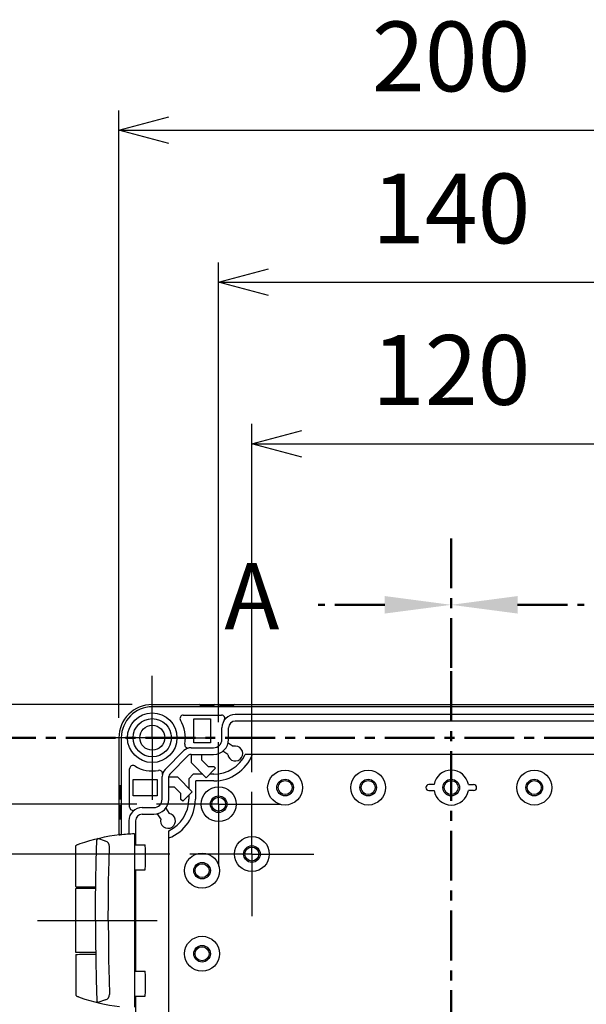
# Model space of a CAD drawing. Units: millimetres. Extents: x 0 to 4846, y 0 to 1680.
# Drawn here: x 3100 to 3270, y 815 to 1111 of the extents above; entities that cross this region are included whole.
import ezdxf

# ---------------------------------------------------------------- set-up
doc = ezdxf.new("R2010")
doc.units = ezdxf.units.MM
doc.header["$LTSCALE"] = 6
for name, pattern in [('AM_ISO08W050', [18, 12, -1.5, 3, -1.5]), ('AM_ISO08W050x2', [9, 6, -0.75, 1.5, -0.75]), ('CENTER', [2, 1.25, -0.25, 0.25, -0.25])]:
    doc.linetypes.add(name, pattern=pattern)
for name, color, linetype, lineweight in [('AM_10', 7, 'AM_ISO08W050', 50), ('AM_5', 3, 'Continuous', 25), ('AM_7', 4, 'AM_ISO08W050', 25), ('ﾋﾝｼﾞ', 4, 'Continuous', 25), ('ﾎﾞﾃﾞｨｰ', 2, 'Continuous', 25)]:
    doc.layers.add(name, color=color, linetype=linetype, lineweight=lineweight)
doc.styles.add('ACISOTS', font='isocp.shx', dxfattribs={"height": 1, "bigfont": 'extfont.shx'})
doc.styles.get("Standard").update_dxf_attribs({"font": 'ISOCP.SHX', "bigfont": 'EXTFONT.SHX'})
doc.dimstyles.new('AM_ISO$0', dxfattribs={"dimtxt": 3.5, "dimasz": 2.5, "dimexe": 1, "dimexo": 1, "dimgap": 1.5, "dimtad": 1, "dimdsep": 46, "dimtxsty": 'STANDARD', "dimblk": 'OPEN30', "dimcen": 0, "dimclrd": 3, "dimclre": 3, "dimclrt": 2, "dimadec": 0, "dimazin": 2, "dimtp": 0.1, "dimtm": 0.1, "dimtfac": 0.71, "dimtmove": 0, "dimatfit": 3, "dimldrblk": 'OPEN30', "dimfxl": 1, "dimlwd": -1, "dimlwe": -1, "dimarcsym": 0})

# ---------------------------------------------------------------- blocks, each defined once
blk = doc.blocks.new('*S63')
at = {"layer": 'AM_10', "color": 7, "linetype": 'CENTER', "ltscale": 2}
for p, q in [((3229.83, 955.09), (3229.83, 915.09)), ((3209.83, 935.09), (3189.83, 935.09))]:
    blk.add_line(p, q, dxfattribs=at)
at = {"layer": 'AM_10', "color": 1, "linetype": 'CENTER', "ltscale": 2}
blk.add_line((3229.83, 915.09), (3229.83, 495.09), dxfattribs=at)
at = {"layer": 'AM_10', "color": 7, "linetype": 'Continuous', "ltscale": 2, "extrusion": (0, 0, -1)}
blk.add_trace([(-3209.83, 937.73), (-3209.83, 932.46), (-3229.83, 935.09)], dxfattribs=at)
at = {"layer": 'AM_10', "color": 7, "ltscale": 2, "insert": (3169.83, 935.09), "char_height": 20, "attachment_point": 5, "style": 'ACISOTS'}
blk.add_mtext('A', dxfattribs=at)
blk = doc.blocks.new('*S64')
at = {"layer": 'AM_10', "color": 7, "linetype": 'CENTER', "ltscale": 2}
for p, q in [((3229.83, 955.09), (3229.83, 915.09)), ((3209.83, 935.09), (3189.83, 935.09))]:
    blk.add_line(p, q, dxfattribs=at)
at = {"layer": 'AM_10', "color": 1, "linetype": 'CENTER', "ltscale": 2}
blk.add_line((3229.83, 915.09), (3229.83, 495.09), dxfattribs=at)
at = {"layer": 'AM_10', "color": 7, "linetype": 'Continuous', "ltscale": 2, "extrusion": (0, 0, -1)}
blk.add_trace([(-3209.83, 937.73), (-3209.83, 932.46), (-3229.83, 935.09)], dxfattribs=at)
at = {"layer": 'AM_10', "color": 7, "ltscale": 2, "insert": (3169.83, 935.09), "char_height": 20, "attachment_point": 5, "style": 'ACISOTS'}
blk.add_mtext('A', dxfattribs=at)
blk = doc.blocks.new('*S65')
at = {"layer": 'AM_10', "color": 7, "linetype": 'CENTER', "ltscale": 2}
for p, q in [((3229.83, 955.09), (3229.83, 915.09)), ((3249.83, 935.09), (3269.83, 935.09))]:
    blk.add_line(p, q, dxfattribs=at)
at = {"layer": 'AM_10', "color": 1, "linetype": 'CENTER', "ltscale": 2}
blk.add_line((3229.83, 915.09), (3229.83, 495.09), dxfattribs=at)
at = {"layer": 'AM_10', "color": 7, "linetype": 'Continuous', "ltscale": 2}
blk.add_trace([(3249.83, 937.73), (3249.83, 932.46), (3229.83, 935.09)], dxfattribs=at)
blk = doc.blocks.new('*S66')
at = {"layer": 'AM_10', "color": 7, "linetype": 'CENTER', "ltscale": 2}
for p, q in [((3229.83, 955.09), (3229.83, 915.09)), ((3249.83, 935.09), (3269.83, 935.09))]:
    blk.add_line(p, q, dxfattribs=at)
at = {"layer": 'AM_10', "color": 1, "linetype": 'CENTER', "ltscale": 2}
blk.add_line((3229.83, 915.09), (3229.83, 495.09), dxfattribs=at)
at = {"layer": 'AM_10', "color": 7, "linetype": 'Continuous', "ltscale": 2}
blk.add_trace([(3249.83, 937.73), (3249.83, 932.46), (3229.83, 935.09)], dxfattribs=at)
blk = doc.blocks.new('*S71')
at = {"layer": 'AM_10', "color": 1, "linetype": 'CENTER', "ltscale": 2}
blk.add_line((3089.83, 895.09), (3369.83, 895.09), dxfattribs=at)
blk = doc.blocks.new('*S72')
at = {"layer": 'AM_10', "color": 1, "linetype": 'CENTER', "ltscale": 2}
blk.add_line((3089.83, 895.09), (3369.83, 895.09), dxfattribs=at)
blk = doc.blocks.new('_Open30')
at = {"color": 0, "linetype": 'ByBlock', "lineweight": -2}
for p, q in [((-1, 0.268), (0, 0)), ((0, 0), (-1, -0.268)), ((0, 0), (-1, 0))]:
    blk.add_line(p, q, dxfattribs=at)
blk = doc.blocks.new('*D36')
at = {"layer": 'AM_5', "color": 3}
for p, q in [((3145.16, 860.09), (3018.2, 860.09)), ((3024.2, 565.09), (3024.2, 845.09)), ((3145.16, 550.09), (3018.2, 550.09))]:
    blk.add_line(p, q, dxfattribs=at)
at = {"layer": 'Defpoints', "color": 0}
for p in [(3024.2, 860.09), (3151.16, 860.09), (3151.16, 550.09)]:
    blk.add_point(p, dxfattribs=at)
at = {"layer": 'AM_5', "color": 3, "xscale": 15, "yscale": 15, "zscale": 15}
for p, rotation in [((3024.2, 860.09), 90), ((3024.2, 550.09), 270)]:
    blk.add_blockref('_Open30', p, dxfattribs=dict(at, rotation=rotation))
at = {"layer": 'AM_5', "color": 2, "insert": (3004.7, 705.09), "char_height": 21, "attachment_point": 5, "rotation": 90}
blk.add_mtext('310', dxfattribs=at)
blk = doc.blocks.new('*D37')
at = {"layer": 'AM_5', "color": 3}
for p, q in [((3135.16, 875.09), (2967.18, 875.09)), ((2973.18, 860.09), (2973.18, 550.09)), ((3135.16, 535.09), (2967.18, 535.09))]:
    blk.add_line(p, q, dxfattribs=at)
at = {"layer": 'Defpoints', "color": 0}
for p in [(3141.16, 875.09), (2973.18, 535.09), (3141.16, 535.09)]:
    blk.add_point(p, dxfattribs=at)
at = {"layer": 'AM_5', "color": 3, "xscale": 15, "yscale": 15, "zscale": 15}
for p, rotation in [((2973.18, 875.09), 90), ((2973.18, 535.09), 270)]:
    blk.add_blockref('_Open30', p, dxfattribs=dict(at, rotation=rotation))
at = {"layer": 'AM_5', "color": 2, "insert": (2953.68, 705.09), "char_height": 21, "attachment_point": 5, "rotation": 90}
blk.add_mtext('340', dxfattribs=at)
blk = doc.blocks.new('*D38')
at = {"layer": 'AM_5', "color": 3}
for p, q in [((3133.83, 905.09), (2913.48, 905.09)), ((2919.48, 520.09), (2919.48, 890.09)), ((3133.83, 505.09), (2913.48, 505.09))]:
    blk.add_line(p, q, dxfattribs=at)
at = {"layer": 'Defpoints', "color": 0}
for p in [(2919.48, 905.09), (3139.83, 905.09), (3139.83, 505.09)]:
    blk.add_point(p, dxfattribs=at)
at = {"layer": 'AM_5', "color": 3, "xscale": 15, "yscale": 15, "zscale": 15}
for p, rotation in [((2919.48, 905.09), 90), ((2919.48, 505.09), 270)]:
    blk.add_blockref('_Open30', p, dxfattribs=dict(at, rotation=rotation))
at = {"layer": 'AM_5', "color": 2, "insert": (2899.98, 705.09), "char_height": 21, "attachment_point": 5, "rotation": 90}
blk.add_mtext('400', dxfattribs=at)
blk = doc.blocks.new('*D39')
at = {"layer": 'AM_5', "color": 3}
for p, q in [((3169.83, 884.77), (3169.83, 989.55)), ((3289.83, 884.77), (3289.83, 989.55)), ((3184.83, 983.55), (3274.83, 983.55))]:
    blk.add_line(p, q, dxfattribs=at)
at = {"layer": 'Defpoints', "color": 0}
for p in [(3289.83, 983.55), (3169.83, 878.77), (3289.83, 878.77)]:
    blk.add_point(p, dxfattribs=at)
at = {"layer": 'AM_5', "color": 3, "xscale": 15, "yscale": 15, "zscale": 15, "rotation": 180}
blk.add_blockref('_Open30', (3169.83, 983.55), dxfattribs=at)
at = {"layer": 'AM_5', "color": 3, "xscale": 15, "yscale": 15, "zscale": 15}
blk.add_blockref('_Open30', (3289.83, 983.55), dxfattribs=at)
at = {"layer": 'AM_5', "color": 2, "insert": (3229.83, 1003.05), "char_height": 21, "attachment_point": 5}
blk.add_mtext('120', dxfattribs=at)
blk = doc.blocks.new('*D40')
at = {"layer": 'AM_5', "color": 3}
for p, q in [((3159.83, 899.77), (3159.83, 1038.15)), ((3299.83, 899.77), (3299.83, 1038.15)), ((3174.83, 1032.15), (3284.83, 1032.15))]:
    blk.add_line(p, q, dxfattribs=at)
at = {"layer": 'Defpoints', "color": 0}
for p in [(3299.83, 1032.15), (3159.83, 893.77), (3299.83, 893.77)]:
    blk.add_point(p, dxfattribs=at)
at = {"layer": 'AM_5', "color": 3, "xscale": 15, "yscale": 15, "zscale": 15, "rotation": 180}
blk.add_blockref('_Open30', (3159.83, 1032.15), dxfattribs=at)
at = {"layer": 'AM_5', "color": 3, "xscale": 15, "yscale": 15, "zscale": 15}
blk.add_blockref('_Open30', (3299.83, 1032.15), dxfattribs=at)
at = {"layer": 'AM_5', "color": 2, "insert": (3229.83, 1051.65), "char_height": 21, "attachment_point": 5}
blk.add_mtext('140', dxfattribs=at)
blk = doc.blocks.new('*D41')
at = {"layer": 'AM_5', "color": 3}
for p, q in [((3129.83, 901.09), (3129.83, 1083.89)), ((3329.83, 901.09), (3329.83, 1083.89)), ((3144.83, 1077.89), (3314.83, 1077.89))]:
    blk.add_line(p, q, dxfattribs=at)
at = {"layer": 'Defpoints', "color": 0}
for p in [(3329.83, 1077.89), (3129.83, 895.09), (3329.83, 895.09)]:
    blk.add_point(p, dxfattribs=at)
at = {"layer": 'AM_5', "color": 3, "xscale": 15, "yscale": 15, "zscale": 15, "rotation": 180}
blk.add_blockref('_Open30', (3129.83, 1077.89), dxfattribs=at)
at = {"layer": 'AM_5', "color": 3, "xscale": 15, "yscale": 15, "zscale": 15}
blk.add_blockref('_Open30', (3329.83, 1077.89), dxfattribs=at)
at = {"layer": 'AM_5', "color": 2, "insert": (3229.83, 1097.39), "char_height": 21, "attachment_point": 5}
blk.add_mtext('200', dxfattribs=at)

msp = doc.modelspace()

# ---------------------------------------------------------------- linework, layer by layer
at = {"layer": 'AM_7', "linetype": 'AM_ISO08W050x2'}
for p, q in [((3139.833, 895.094), (3139.833, 913.769)), ((3139.833, 895.094), (3121.158, 895.094)), ((3139.833, 895.094), (3139.833, 876.419)), ((3139.833, 895.094), (3158.508, 895.094)), ((3159.833, 875.094), (3159.833, 893.769)), ((3169.833, 860.094), (3169.833, 878.769)), ((3159.833, 875.094), (3141.158, 875.094)), ((3159.833, 875.094), (3178.508, 875.094)), ((3159.833, 875.094), (3159.833, 856.419)), ((3169.833, 860.094), (3151.158, 860.094)), ((3169.833, 860.094), (3188.508, 860.094)), ((3169.833, 860.094), (3169.833, 841.419)), ((3105.337, 840.094), (3145.833, 840.094))]:
    msp.add_line(p, q, dxfattribs=at)
at = {"layer": 'ﾋﾝｼﾞ'}
for p, q in [((3134.484, 866.152), (3134.484, 814.036)), ((3116.834, 850.28), (3116.834, 862.386)), ((3125.723, 863.963), (3123.455, 864.783)), ((3134.463, 862.844), (3137.665, 862.844)), ((3134.484, 855.344), (3137.665, 855.344)), ((3122.811, 849.733), (3116.834, 849.681)), ((3116.834, 830.508), (3116.834, 849.681)), ((3122.811, 830.455), (3116.834, 830.508)), ((3116.834, 829.908), (3116.834, 817.802)), ((3134.463, 824.844), (3137.665, 824.844)), ((3125.723, 816.225), (3123.455, 815.405)), ((3134.484, 817.344), (3137.665, 817.344))]:
    msp.add_line(p, q, dxfattribs=at)
at = {"layer": 'ﾋﾝｼﾞ', "flags": 128}
for points in [[(3118.153, 863.238), (3119.602, 863.715), (3121.064, 864.154), (3122.537, 864.557), (3124.021, 864.922), (3125.513, 865.25), (3127.013, 865.539), (3128.518, 865.79), (3130.028, 866.003)], [(3129.847, 865.844), (3129.847, 865.842), (3129.848, 865.841), (3129.85, 865.84), (3129.854, 865.839), (3129.86, 865.838), (3129.867, 865.838), (3129.875, 865.838), (3129.885, 865.837), (3129.896, 865.838), (3129.909, 865.838), (3129.922, 865.838), (3129.937, 865.839), (3129.953, 865.84), (3129.97, 865.841), (3129.988, 865.842), (3130.007, 865.844), (3130.028, 865.845), (3130.049, 865.847), (3130.071, 865.849), (3130.094, 865.851), (3130.118, 865.853), (3130.142, 865.856), (3130.167, 865.858), (3130.192, 865.861)], [(3116.834, 862.386), (3116.87, 862.574), (3116.913, 862.656), (3116.965, 862.725), (3117.018, 862.776), (3117.062, 862.809), (3117.125, 862.847), (3117.35, 862.947), (3117.501, 863.006), (3117.687, 863.074), (3117.906, 863.152), (3118.153, 863.238)], [(3116.834, 817.802), (3116.87, 817.614), (3116.913, 817.532), (3116.965, 817.463), (3117.018, 817.412), (3117.062, 817.379), (3117.125, 817.341), (3117.35, 817.241), (3117.501, 817.183), (3117.687, 817.114), (3117.906, 817.036), (3118.153, 816.95)], [(3118.153, 816.95), (3119.602, 816.473), (3121.064, 816.034), (3122.537, 815.631), (3124.021, 815.266), (3125.513, 814.938), (3127.013, 814.649), (3128.518, 814.398), (3130.028, 814.185)]]:
    msp.add_lwpolyline(points, dxfattribs=at)
at = {"layer": 'ﾋﾝｼﾞ', "ltscale": 22.98452}
for points in [[(3122.738, 840.094), (3122.764, 846.033), (3122.839, 851.971), (3122.965, 857.908), (3123.155, 864.307)], [(3126.625, 840.094), (3126.65, 846.033), (3126.726, 851.971), (3126.852, 857.908), (3126.983, 862.324)], [(3122.738, 840.094), (3122.764, 834.156), (3122.839, 828.217), (3122.965, 822.28), (3123.155, 815.881)], [(3126.625, 840.094), (3126.65, 834.156), (3126.726, 828.217), (3126.852, 822.28), (3126.983, 817.865)]]:
    msp.add_lwpolyline(points, dxfattribs=at)
at = {"layer": 'ﾋﾝｼﾞ'}
for centre, radius, start, end in [((3123.728, 864.278), 0.574, 118.41662, 177.12768), ((3125.375, 862.392), 1.609, 357.59134, 77.51433), ((3125.375, 817.797), 1.609, 282.48567, 2.40866), ((3123.728, 815.91), 0.574, 182.87232, 241.58338)]:
    msp.add_arc(centre, radius, start, end, dxfattribs=at)
for centre, major_axis, ratio, start_param, end_param in [((3130.044, 766.482), (0, 99.522), 0.0348995, 6.2303182, 6.3398953), ((3136.138, 804.12), (0, 62.057), 0.9510565, 0.0280344, 0.1009176), ((3137.665, 859.094), (0, 3.75), 0.052336, 3.1415927, 6.2831853), ((3121.083, 850.243), (-4.25, 0.037), 0.0003046, 0.0000014, 1.9909649), ((3137.665, 821.094), (0, 3.75), 0.052336, 3.1415927, 6.2831853)]:
    msp.add_ellipse(centre, major_axis=major_axis, ratio=ratio, start_param=start_param, end_param=end_param, dxfattribs=at)
at = {"layer": 'ﾋﾝｼﾞ', "extrusion": (0, 0, -1)}
msp.add_ellipse((3121.083, 829.945), major_axis=(-4.25, -0.037), ratio=0.0003046, start_param=0.0000014, end_param=1.9909649, dxfattribs=at)
at = {"layer": 'ﾎﾞﾃﾞｨｰ', "ltscale": 0.5}
msp.add_line((3139.833, 905.094), (3319.833, 905.094), dxfattribs=at)
at = {"layer": 'ﾎﾞﾃﾞｨｰ'}
for p, q in [((3319.833, 904.394), (3139.833, 904.394)), ((3154.333, 904.594), (3154.333, 904.794)), ((3158.333, 904.594), (3154.333, 904.594)), ((3158.333, 904.594), (3158.333, 904.794)), ((3160.293, 904.594), (3160.293, 904.794)), ((3164.293, 904.594), (3160.293, 904.594)), ((3164.293, 904.594), (3164.293, 904.794)), ((3149.18, 901.894), (3160.684, 901.894)), ((3152.403, 893.594), (3152.403, 900.794)), ((3152.403, 900.794), (3157.333, 900.794)), ((3157.333, 900.794), (3157.333, 893.594)), ((3294.833, 902.1), (3164.833, 902.1)), ((3160.827, 894.6), (3160.827, 898.094)), ((3162.827, 894.6), (3162.827, 898.094)), ((3294.833, 900.1), (3164.833, 900.1)), ((3129.833, 895.094), (3129.833, 865.975)), ((3130.533, 895.094), (3130.533, 865.896)), ((3151.513, 892.096), (3158.327, 892.096)), ((3157.333, 893.594), (3152.403, 893.594)), ((3162.699, 893.532), (3164.25, 892.517)), ((3143.711, 885.537), (3149.391, 891.217)), ((3145.125, 884.122), (3150.805, 889.802)), ((3151.513, 890.096), (3158.327, 890.096)), ((3151.645, 887.525), (3151.645, 890.096)), ((3154.663, 890.096), (3154.663, 888.409)), ((3162.609, 890.006), (3161.056, 891.022)), ((3291.846, 890.094), (3167.82, 890.094)), ((3156.097, 883.073), (3151.645, 887.525)), ((3154.663, 888.409), (3156.64, 886.432)), ((3156.64, 886.432), (3158.395, 886.432)), ((3158.395, 886.432), (3158.925, 885.902)), ((3133.033, 874.244), (3133.033, 885.747)), ((3142.827, 876.6), (3142.827, 883.414)), ((3144.827, 876.6), (3144.827, 883.414)), ((3144.827, 883.282), (3147.402, 883.282)), ((3147.402, 883.282), (3151.854, 878.831)), ((3152.17, 884.094), (3150.833, 882.757)), ((3155.076, 884.094), (3152.17, 884.094)), ((3158.925, 885.902), (3156.097, 883.073)), ((3158.333, 884.094), (3157.117, 884.094)), ((3130.333, 880.594), (3130.133, 880.594)), ((3130.333, 876.594), (3130.333, 880.594)), ((3134.133, 877.594), (3134.133, 882.524)), ((3134.133, 882.524), (3141.333, 882.524)), ((3141.333, 882.524), (3141.333, 877.594)), ((3146.519, 880.264), (3144.827, 880.264)), ((3148.495, 878.287), (3146.519, 880.264)), ((3150.833, 882.757), (3150.833, 879.851)), ((3152.998, 882.094), (3152.833, 881.929)), ((3152.833, 881.929), (3152.833, 876.594)), ((3158.333, 882.094), (3152.998, 882.094)), ((3141.333, 877.594), (3134.133, 877.594)), ((3148.495, 876.533), (3148.495, 878.287)), ((3151.854, 878.831), (3149.026, 876.002)), ((3150.833, 877.81), (3150.833, 876.594)), ((3223.083, 879.204), (3224.659, 879.204)), ((3236.583, 879.204), (3235.007, 879.204)), ((3130.333, 876.594), (3130.133, 876.594)), ((3130.333, 874.634), (3130.133, 874.634)), ((3130.333, 870.634), (3130.333, 874.634)), ((3136.833, 874.1), (3140.327, 874.1)), ((3149.026, 876.002), (3148.495, 876.533)), ((3136.833, 872.1), (3140.327, 872.1)), ((3142.41, 870.677), (3141.395, 872.229)), ((3143.906, 873.871), (3144.921, 872.319)), ((3130.333, 870.634), (3130.133, 870.634)), ((3132.827, 870.094), (3132.827, 866.079)), ((3134.827, 870.094), (3134.827, 862.844)), ((3144.833, 543.081), (3144.833, 867.107)), ((3134.827, 855.344), (3134.827, 824.844)), ((3134.827, 817.344), (3134.827, 592.844))]:
    msp.add_line(p, q, dxfattribs=at)
for points in [[(3224.658, 880.976, 0), (3224.629, 880.978, 0), (3224.575, 880.98, 0), (3224.494, 880.981, 0), (3224.394, 880.983, 0), (3224.282, 880.983, 0), (3223.083, 880.984, 0)], [(3235.009, 880.976, 0), (3235.037, 880.978, 0), (3235.091, 880.98, 0), (3235.172, 880.981, 0), (3235.272, 880.983, 0), (3235.385, 880.983, 0), (3236.583, 880.984, 0)]]:
    msp.add_polyline3d(points, dxfattribs=at)
for centre, radius in [((3139.833, 895.094), 7.452), ((3139.833, 895.094), 5.756), ((3139.833, 895.094), 3.75), ((3179.833, 880.094), 5.25), ((3204.833, 880.094), 5.25), ((3254.833, 880.094), 5.25), ((3159.833, 875.094), 5.25), ((3179.833, 880.094), 2.5), ((3179.833, 880.094), 2.1), ((3204.833, 880.094), 2.5), ((3204.833, 880.094), 2.1), ((3229.833, 880.094), 2.5), ((3229.833, 880.094), 2.1), ((3254.833, 880.094), 2.5), ((3254.833, 880.094), 2.1), ((3159.833, 875.094), 2.5), ((3159.833, 875.094), 2.1), ((3169.833, 860.094), 5.25), ((3169.833, 860.094), 2.5), ((3154.833, 855.094), 5.25), ((3169.833, 860.094), 2.1), ((3154.833, 855.094), 2.5), ((3154.833, 855.094), 2.1), ((3154.833, 830.094), 5.25), ((3154.833, 830.094), 2.5), ((3154.833, 830.094), 2.1)]:
    msp.add_circle(centre, radius, dxfattribs=at)
for centre, radius, start, end in [((3139.833, 895.094), 10, 90, 180), ((3139.833, 895.094), 9.3, 90, 180), ((3154.033, 904.794), 0.3, 360, 90), ((3158.633, 904.794), 0.3, 90, 180), ((3159.993, 904.794), 0.3, 360, 90), ((3164.593, 904.794), 0.3, 90, 180), ((3149.18, 900.894), 1, 90, 211.82137), ((3160.684, 900.894), 1, 325.98953, 90), ((3164.833, 898.094), 4.006, 90, 180), ((3139.833, 895.094), 10, 349.01177, 31.82137), ((3164.833, 898.094), 2.006, 90, 180), ((3151.513, 889.094), 3.002, 90, 135), ((3150.631, 892.997), 1, 169.01177, 282.7282), ((3158.327, 894.6), 2.5, 270, 360), ((3158.327, 894.6), 4.5, 270, 360), ((3164.833, 890.344), 2.25, 188.6318, 105.01117), ((3151.513, 889.094), 1.002, 90, 135), ((3158.333, 894.594), 10.5, 270, 334.62307), ((3158.333, 894.594), 12.5, 270, 338.8998), ((3134.033, 885.747), 1, 58.17863, 180), ((3139.833, 895.094), 10, 238.17863, 280.96431), ((3141.925, 884.295), 1, 347.2982, 100.96431), ((3145.833, 883.414), 3.006, 135, 180), ((3145.833, 883.414), 1.006, 135, 180), ((3229.833, 880.094), 5.25, 9.66966, 170.33034), ((3130.133, 880.894), 0.3, 180, 270), ((3223.083, 880.094), 0.89, 90, 270), ((3236.583, 880.094), 0.89, 270, 90), ((3229.833, 880.094), 5.25, 189.75615, 350.24385), ((3130.133, 876.294), 0.3, 90, 180), ((3130.133, 874.934), 0.3, 180, 270), ((3136.833, 870.094), 4.006, 90, 180), ((3134.033, 874.244), 1, 180, 304.01047), ((3140.327, 876.6), 2.5, 270, 360), ((3140.327, 876.6), 4.5, 270, 360), ((3140.333, 876.594), 12.5, 291.1002, 360), ((3140.333, 876.594), 10.5, 295.37693, 360), ((3136.833, 870.094), 2.006, 90, 180), ((3144.583, 870.094), 2.25, 164.98883, 81.3682), ((3130.133, 870.334), 0.3, 90, 180)]:
    msp.add_arc(centre, radius, start, end, dxfattribs=at)

# ---------------------------------------------------------------- block references
at = {"layer": 'AM_10', "ltscale": 0.5}
for name in ['*S63', '*S64', '*S65', '*S66', '*S71', '*S72']:
    msp.add_blockref(name, (0, 0), dxfattribs=at)

# ---------------------------------------------------------------- dimensions: what is measured, and where the dimension line sits
at = {"layer": 'AM_5'}
for base, p1, p2, picture, middle in [((3329.833, 1077.889), (3129.833, 895.094), (3329.833, 895.094), '*D41', (3229.833, 1097.391)), ((3299.833, 1032.149), (3159.833, 893.769), (3299.833, 893.769), '*D40', (3229.833, 1051.649)), ((3289.833, 983.55), (3169.833, 878.769), (3289.833, 878.769), '*D39', (3229.833, 1003.052))]:
    dim = msp.add_linear_dim(base=base, p1=p1, p2=p2, dimstyle='AM_ISO$0', override={"dimscale": 6}, dxfattribs=at)
    dim.commit()
    dim.dimension.update_dxf_attribs({"geometry": picture, "text_midpoint": middle})
for base, p1, p2, picture, middle in [((2919.476, 905.094), (3139.833, 505.094), (3139.833, 905.094), '*D38', (2899.976, 705.094)), ((2973.181, 535.094), (3141.158, 875.094), (3141.158, 535.094), '*D37', (2953.681, 705.094)), ((3024.2, 860.094), (3151.158, 550.094), (3151.158, 860.094), '*D36', (3004.7, 705.094))]:
    dim = msp.add_linear_dim(base=base, p1=p1, p2=p2, angle=90, dimstyle='AM_ISO$0', override={"dimscale": 6}, dxfattribs=at)
    dim.commit()
    dim.dimension.update_dxf_attribs({"geometry": picture, "text_midpoint": middle})

doc.saveas('drawing.dxf')
